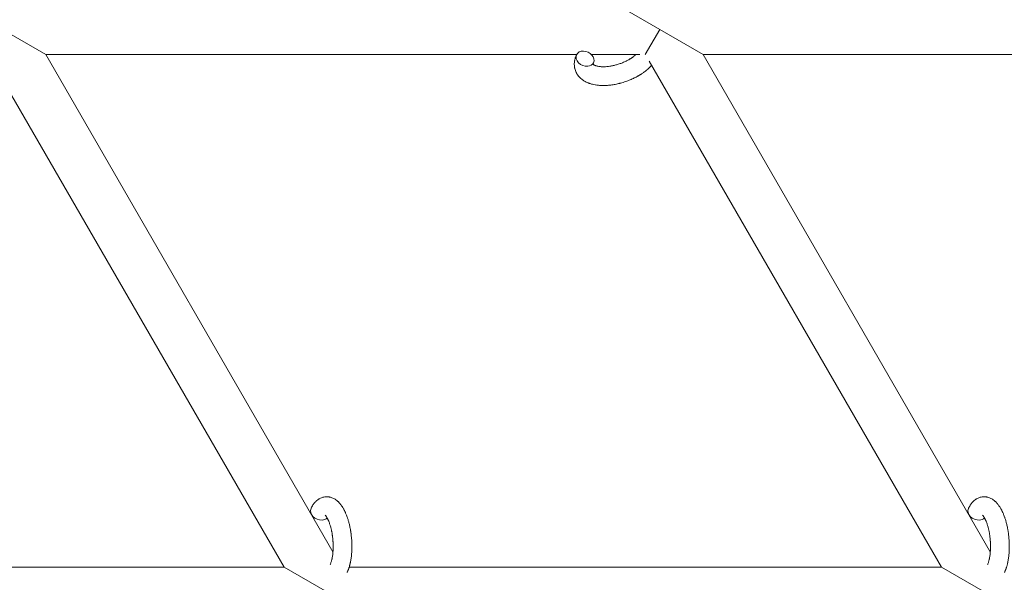
# Model space of a CAD drawing. Units: millimetres. Extents: x -7142 to 7278, y -4867 to 4826.
# Drawn here: x -50 to 265, y 2097 to 2277 of the extents above; entities that cross this region are included whole.
import ezdxf

# ---------------------------------------------------------------- set-up
doc = ezdxf.new("R2010")
doc.units = ezdxf.units.MM
doc.linetypes.add('K5LT_THIN', pattern=[0])

# ---------------------------------------------------------------- blocks, each defined once
blk = doc.blocks.new('U1')
at = {"color": 7, "linetype": 'K5LT_THIN', "lineweight": 18}
for p, q in [((154.96, 2273.76), (141.1, 2281.76)), ((-41.34, 2265.76), (-55.2, 2273.76)), ((150.34, 2265.76), (154.96, 2273.76)), ((168.81, 2265.76), (154.96, 2273.76)), ((34.87, 2101.76), (-58.62, 2263.69)), ((128.39, 2265.76), (-41.34, 2265.76)), ((50.49, 2106.7), (-41.34, 2265.76)), ((148.63, 2265.76), (133.17, 2265.76)), ((151.54, 2263.69), (245.02, 2101.76)), ((333.93, 2265.76), (168.81, 2265.76)), ((168.81, 2265.76), (260.65, 2106.7)), ((-149.86, 2101.76), (34.87, 2101.76)), ((34.87, 2101.76), (48.72, 2093.76)), ((55.67, 2101.76), (245.02, 2101.76)), ((245.02, 2101.76), (258.88, 2093.76))]:
    blk.add_line(p, q, dxfattribs=at)
for centre, start_param, end_param in [((131.09, 2264.46), 0, 3.141593), ((131.09, 2264.46), 3.141593, 5.355092), ((131.09, 2264.46), 5.355092, 6.283185), ((46.2, 2119.3), 3.141593, 5.355092), ((256.35, 2119.3), 3.141593, 5.355092), ((46.2, 2119.3), 5.355092, 6.053873), ((256.35, 2119.3), 5.355092, 6.053873)]:
    blk.add_ellipse(centre, major_axis=(2.71, -1.28), ratio=0.769885, start_param=start_param, end_param=end_param, dxfattribs=at)
for points, knots in [([(152.34, 2262.3), (152.33, 2262.29), (152.32, 2262.29), (152.18, 2262.13), (152.04, 2261.98), (151.86, 2261.81), (151.83, 2261.77), (151.67, 2261.62), (151.55, 2261.5), (151.34, 2261.31), (151.25, 2261.23), (151.16, 2261.14), (151.15, 2261.13), (151.11, 2261.1), (151.08, 2261.07), (151.05, 2261.05), (151.05, 2261.05), (151, 2261.01), (150.95, 2260.96), (150.82, 2260.86), (150.74, 2260.79), (150.47, 2260.57), (150.28, 2260.42), (149.97, 2260.19), (149.86, 2260.11), (149.73, 2260.01), (149.72, 2260.01), (149.58, 2259.91), (149.46, 2259.83), (149.23, 2259.67), (149.12, 2259.6), (148.93, 2259.48), (148.84, 2259.42), (148.72, 2259.34), (148.67, 2259.32), (148.51, 2259.22), (148.39, 2259.14), (148.2, 2259.04), (148.14, 2259), (148.06, 2258.96), (148.04, 2258.95), (148, 2258.92), (147.98, 2258.91), (147.91, 2258.87), (147.87, 2258.85), (147.8, 2258.81), (147.77, 2258.79), (147.51, 2258.65), (147.29, 2258.53), (146.9, 2258.33), (146.73, 2258.25), (146.56, 2258.17), (146.55, 2258.17), (146.54, 2258.16), (146.53, 2258.16), (146.51, 2258.15), (146.5, 2258.14), (146.26, 2258.03), (146.03, 2257.92), (145.59, 2257.73), (145.38, 2257.65), (144.7, 2257.37), (144.21, 2257.2), (143.44, 2256.94), (143.14, 2256.85), (142.64, 2256.71), (142.44, 2256.65), (142.19, 2256.59), (142.16, 2256.58), (141.67, 2256.47), (141.21, 2256.35), (140.28, 2256.17), (139.8, 2256.1), (138.86, 2255.98), (138.4, 2255.94), (137.51, 2255.89), (137.07, 2255.88), (136.23, 2255.89), (135.82, 2255.92), (135.34, 2255.96), (135.27, 2255.97), (134.95, 2256.01), (134.7, 2256.04), (134.39, 2256.09), (134.33, 2256.1), (134.01, 2256.15), (133.76, 2256.21), (133.5, 2256.27), (133.49, 2256.27), (133.48, 2256.28), (133.47, 2256.28), (133.29, 2256.33), (133.11, 2256.37), (132.79, 2256.47), (132.64, 2256.52), (132.44, 2256.59), (132.37, 2256.61), (132.3, 2256.64), (132.3, 2256.64), (132.21, 2256.67), (132.13, 2256.7), (131.86, 2256.82), (131.67, 2256.9), (131.23, 2257.11), (130.97, 2257.25), (130.65, 2257.45), (130.57, 2257.5), (130.36, 2257.64), (130.24, 2257.74), (130.1, 2257.84), (130.08, 2257.85), (129.87, 2258.02), (129.67, 2258.19), (129.34, 2258.52), (129.19, 2258.69), (129.03, 2258.86), (129.02, 2258.88), (128.86, 2259.08), (128.72, 2259.26), (128.48, 2259.65), (128.37, 2259.84), (128.17, 2260.24), (128.08, 2260.44), (127.93, 2260.86), (127.87, 2261.07), (127.8, 2261.37), (127.78, 2261.46), (127.74, 2261.68), (127.72, 2261.8), (127.67, 2262.15), (127.66, 2262.37), (127.65, 2262.82), (127.66, 2263.05), (127.7, 2263.47), (127.73, 2263.66), (127.77, 2263.89), (127.78, 2263.94), (127.79, 2263.99), (127.79, 2263.99), (127.81, 2264.06), (127.82, 2264.13), (127.87, 2264.36), (127.92, 2264.51), (127.96, 2264.68), (127.97, 2264.69), (128.05, 2264.95), (128.14, 2265.2), (128.29, 2265.54), (128.33, 2265.64), (128.38, 2265.74)], [10.121087, 10.121087, 10.121087, 10.121087, 10.239693, 10.239693, 12.120776, 12.120776, 12.570444, 12.570444, 14.12249, 14.12249, 15.20199, 15.20199, 15.322865, 15.322865, 15.656599, 15.656599, 15.663143, 15.663143, 16.245414, 16.245414, 17.189745, 17.189745, 19.31373, 19.31373, 20.566633, 20.566633, 20.688197, 20.688197, 21.981398, 21.981398, 23.076261, 23.076261, 23.913976, 23.913976, 24.339738, 24.339738, 25.541324, 25.541324, 26.111915, 26.111915, 26.301489, 26.301489, 26.513619, 26.513619, 26.933084, 26.933084, 27.196506, 27.196506, 29.332489, 29.332489, 30.801276, 30.801276, 30.878715, 30.878715, 30.948671, 30.948671, 31.049756, 31.049756, 33.10809, 33.10809, 34.913355, 34.913355, 39.043225, 39.043225, 41.493032, 41.493032, 43.237001, 43.237001, 43.518611, 43.518611, 47.325781, 47.325781, 51.320715, 51.320715, 55.225404, 55.225404, 59.037147, 59.037147, 62.747048, 62.747048, 63.381704, 63.381704, 65.763728, 65.763728, 66.339981, 66.339981, 68.819528, 68.819528, 68.905619, 68.905619, 68.977034, 68.977034, 70.753972, 70.753972, 72.272022, 72.272022, 72.931361, 72.931361, 73.022459, 73.022459, 73.882945, 73.882945, 75.952545, 75.952545, 78.914214, 78.914214, 79.898581, 79.898581, 81.465738, 81.465738, 81.703915, 81.703915, 84.33989, 84.33989, 86.632353, 86.632353, 86.847338, 86.847338, 89.254604, 89.254604, 91.590734, 91.590734, 93.883705, 93.883705, 96.160269, 96.160269, 97.134274, 97.134274, 98.446054, 98.446054, 100.765871, 100.765871, 103.145634, 103.145634, 105.150939, 105.150939, 105.611524, 105.611524, 105.667888, 105.667888, 106.380473, 106.380473, 108.08174, 108.08174, 108.189395, 108.189395, 110.903181, 110.903181, 112, 112, 112, 112]), ([(133.65, 2262.69), (133.66, 2262.68), (133.67, 2262.68), (133.69, 2262.65), (133.71, 2262.63), (133.76, 2262.59), (133.8, 2262.56), (133.89, 2262.5), (133.94, 2262.47), (134.04, 2262.41), (134.08, 2262.39), (134.16, 2262.35), (134.2, 2262.34), (134.35, 2262.28), (134.46, 2262.23), (134.71, 2262.15), (134.85, 2262.12), (135.14, 2262.05), (135.3, 2262.02), (135.63, 2261.96), (135.81, 2261.94), (136.17, 2261.91), (136.36, 2261.9), (136.61, 2261.89), (136.65, 2261.89), (136.71, 2261.89), (136.72, 2261.89), (136.87, 2261.89), (137.02, 2261.88), (137.46, 2261.89), (137.76, 2261.91), (138.38, 2261.96), (138.71, 2262), (139.38, 2262.11), (139.73, 2262.17), (140.44, 2262.33), (140.8, 2262.42), (141.53, 2262.63), (141.9, 2262.75), (142.64, 2263.01), (143.01, 2263.15), (143.6, 2263.41), (143.82, 2263.51), (144.16, 2263.67), (144.27, 2263.73), (144.61, 2263.9), (144.83, 2264.02), (145.14, 2264.19), (145.23, 2264.25), (145.4, 2264.35), (145.48, 2264.4), (145.68, 2264.52), (145.8, 2264.6), (145.99, 2264.72), (146.06, 2264.77), (146.2, 2264.87), (146.26, 2264.91), (146.44, 2265.04), (146.55, 2265.13), (146.69, 2265.23), (146.7, 2265.24), (146.73, 2265.26), (146.74, 2265.27), (146.78, 2265.3), (146.81, 2265.33), (147.01, 2265.49), (147.17, 2265.63), (147.32, 2265.76)], [1.722427, 1.722427, 1.722427, 1.722427, 3.017649, 3.017649, 4.609864, 4.609864, 6.285438, 6.285438, 8.067082, 8.067082, 9.074753, 9.074753, 9.974078, 9.974078, 12.02219, 12.02219, 14.089357, 14.089357, 16.103217, 16.103217, 18.117076, 18.117076, 20.128041, 20.128041, 20.593157, 20.593157, 20.673876, 20.673876, 22.131109, 22.131109, 24.888511, 24.888511, 27.749648, 27.749648, 30.704237, 30.704237, 33.745559, 33.745559, 36.870734, 36.870734, 40.049977, 40.049977, 42.101559, 42.101559, 43.142751, 43.142751, 45.27443, 45.27443, 46.148629, 46.148629, 47.012679, 47.012679, 48.241435, 48.241435, 49.062222, 49.062222, 49.778149, 49.778149, 51.152464, 51.152464, 51.361832, 51.361832, 51.514038, 51.514038, 51.874936, 51.874936, 54.071382, 54.071382, 54.071382, 54.071382]), ([(133.8, 2263.17), (133.77, 2263.1), (133.74, 2263.03), (133.72, 2262.97), (133.71, 2262.96), (133.7, 2262.91), (133.68, 2262.86), (133.67, 2262.79), (133.66, 2262.76), (133.66, 2262.72), (133.66, 2262.71), (133.65, 2262.69), (133.65, 2262.69), (133.65, 2262.68), (133.66, 2262.67), (133.66, 2262.68), (133.65, 2262.68), (133.65, 2262.69), (133.65, 2262.69), (133.65, 2262.69)], [0, 0, 0, 0, 2, 2, 2.214263, 2.214263, 3.942695, 3.942695, 5.758704, 5.758704, 7.37728, 7.37728, 7.475749, 7.475749, 9.118858, 9.118858, 9.481056, 9.481056, 9.552246, 9.552246, 9.552246, 9.552246]), ([(133.66, 2262.67), (133.66, 2262.68), (133.66, 2262.68), (133.66, 2262.67), (133.65, 2262.68), (133.65, 2262.68), (133.65, 2262.69), (133.65, 2262.69), (133.65, 2262.69), (133.65, 2262.69)], [0.931443, 0.931443, 0.931443, 0.931443, 0.965483, 0.965483, 1.745999, 1.745999, 2.945999, 2.945999, 3.024105, 3.024105, 3.024105, 3.024105]), ([(43.49, 2120.58), (43.51, 2120.62), (43.52, 2120.67), (43.64, 2120.88), (43.73, 2121.05), (43.82, 2121.23), (43.82, 2121.23), (43.87, 2121.31), (43.91, 2121.39), (43.96, 2121.47), (43.96, 2121.47), (44.01, 2121.55), (44.06, 2121.63), (44.21, 2121.85), (44.32, 2122), (44.54, 2122.29), (44.65, 2122.43), (44.89, 2122.7), (45.02, 2122.83), (45.27, 2123.06), (45.39, 2123.15), (45.52, 2123.27), (45.54, 2123.28), (45.62, 2123.34), (45.67, 2123.38), (45.77, 2123.45), (45.82, 2123.48), (45.93, 2123.56), (45.99, 2123.6), (46.22, 2123.73), (46.39, 2123.82), (46.72, 2123.98), (46.89, 2124.04), (47.17, 2124.13), (47.28, 2124.16), (47.39, 2124.19), (47.39, 2124.19), (47.46, 2124.21), (47.52, 2124.22), (47.76, 2124.27), (47.93, 2124.29), (48.28, 2124.32), (48.45, 2124.33), (48.8, 2124.32), (48.97, 2124.3), (49.23, 2124.27), (49.31, 2124.25), (49.47, 2124.22), (49.55, 2124.2), (49.65, 2124.18), (49.66, 2124.18), (49.84, 2124.13), (50.01, 2124.08), (50.36, 2123.95), (50.53, 2123.87), (50.87, 2123.7), (51.04, 2123.61), (51.37, 2123.39), (51.52, 2123.27), (51.69, 2123.15), (51.7, 2123.14), (51.82, 2123.05), (51.93, 2122.95), (52.11, 2122.79), (52.18, 2122.72), (52.3, 2122.61), (52.34, 2122.56), (52.4, 2122.5), (52.41, 2122.49), (52.55, 2122.34), (52.67, 2122.2), (52.88, 2121.95), (52.97, 2121.84), (53.07, 2121.72), (53.07, 2121.71), (53.1, 2121.68), (53.12, 2121.65), (53.21, 2121.52), (53.29, 2121.41), (53.37, 2121.29), (53.37, 2121.29), (53.4, 2121.24), (53.43, 2121.2), (53.49, 2121.11), (53.52, 2121.06), (53.56, 2121), (53.56, 2120.99), (53.58, 2120.96), (53.6, 2120.93), (53.7, 2120.77), (53.78, 2120.63), (53.86, 2120.49), (53.87, 2120.48), (53.94, 2120.36), (54, 2120.25), (54.1, 2120.05), (54.14, 2119.98), (54.27, 2119.7), (54.37, 2119.51), (54.59, 2119.02), (54.71, 2118.72), (54.91, 2118.21), (54.99, 2118), (55.07, 2117.77), (55.07, 2117.76), (55.11, 2117.66), (55.14, 2117.57), (55.27, 2117.17), (55.37, 2116.84), (55.56, 2116.17), (55.65, 2115.82), (55.76, 2115.39), (55.78, 2115.3), (55.84, 2115.02), (55.89, 2114.81), (55.98, 2114.35), (56.03, 2114.11), (56.1, 2113.69), (56.13, 2113.53), (56.16, 2113.34), (56.17, 2113.31), (56.18, 2113.25), (56.18, 2113.22), (56.21, 2113.03), (56.23, 2112.88), (56.26, 2112.7), (56.26, 2112.67), (56.28, 2112.57), (56.28, 2112.49), (56.35, 2111.96), (56.39, 2111.49), (56.44, 2111.03), (56.44, 2111.03), (56.45, 2111), (56.45, 2110.97), (56.48, 2110.6), (56.5, 2110.25), (56.53, 2109.75), (56.53, 2109.58), (56.55, 2108.92), (56.56, 2108.43), (56.55, 2107.64), (56.54, 2107.35), (56.52, 2106.88), (56.51, 2106.7), (56.47, 2106.07), (56.42, 2105.62), (56.35, 2104.99), (56.33, 2104.8), (56.26, 2104.38), (56.23, 2104.15), (56.15, 2103.72), (56.11, 2103.52), (56.06, 2103.27), (56.05, 2103.22), (56.04, 2103.16), (56.04, 2103.14), (56.02, 2103.07), (56.01, 2103.02), (55.98, 2102.89), (55.96, 2102.82), (55.94, 2102.75), (55.94, 2102.74), (55.92, 2102.63), (55.89, 2102.54), (55.84, 2102.36), (55.82, 2102.26), (55.76, 2102.03), (55.71, 2101.9), (55.67, 2101.76), (55.67, 2101.75), (55.66, 2101.73), (55.66, 2101.71), (55.65, 2101.69), (55.65, 2101.69), (55.62, 2101.59), (55.59, 2101.5), (55.56, 2101.4), (55.56, 2101.4), (55.55, 2101.39), (55.55, 2101.39), (55.53, 2101.34), (55.52, 2101.29), (55.48, 2101.18), (55.46, 2101.13), (55.41, 2100.99), (55.37, 2100.89), (55.31, 2100.72), (55.28, 2100.65), (55.23, 2100.55), (55.22, 2100.52), (55.16, 2100.38), (55.11, 2100.26), (55.05, 2100.14), (55.05, 2100.13), (55.05, 2100.13)], [0, 0, 0, 0, 0.495399, 0.495399, 2.579969, 2.579969, 2.606551, 2.606551, 3.602218, 3.602218, 3.610494, 3.610494, 4.608994, 4.608994, 6.611437, 6.611437, 8.613879, 8.613879, 10.60053, 10.60053, 12.274918, 12.274918, 12.550029, 12.550029, 13.270757, 13.270757, 13.912186, 13.912186, 14.707317, 14.707317, 16.736339, 16.736339, 18.671984, 18.671984, 19.810589, 19.810589, 19.864454, 19.864454, 20.544166, 20.544166, 22.379396, 22.379396, 24.201978, 24.201978, 26.035285, 26.035285, 26.908625, 26.908625, 27.804597, 27.804597, 27.902791, 27.902791, 29.829026, 29.829026, 31.840388, 31.840388, 33.966332, 33.966332, 36.162707, 36.162707, 36.238629, 36.238629, 37.845107, 37.845107, 38.961572, 38.961572, 39.623994, 39.623994, 39.848022, 39.848022, 41.850937, 41.850937, 43.411532, 43.411532, 43.493869, 43.493869, 43.851835, 43.851835, 45.244382, 45.244382, 45.325434, 45.325434, 45.846808, 45.846808, 46.479913, 46.479913, 46.559308, 46.559308, 46.880344, 46.880344, 48.516477, 48.516477, 48.599857, 48.599857, 49.895381, 49.895381, 50.786687, 50.786687, 52.910419, 52.910419, 55.923427, 55.923427, 57.979686, 57.979686, 58.110248, 58.110248, 58.931046, 58.931046, 61.927033, 61.927033, 64.989532, 64.989532, 65.697014, 65.697014, 67.467525, 67.467525, 69.543357, 69.543357, 70.902592, 70.902592, 71.126108, 71.126108, 71.396505, 71.396505, 72.641228, 72.641228, 72.885082, 72.885082, 73.462987, 73.462987, 77.212003, 77.212003, 77.219253, 77.219253, 77.458057, 77.458057, 80.211549, 80.211549, 81.536079, 81.536079, 85.528742, 85.528742, 87.96927, 87.96927, 89.444695, 89.444695, 93.285903, 93.285903, 94.970583, 94.970583, 97.048697, 97.048697, 98.912678, 98.912678, 99.386212, 99.386212, 99.520474, 99.520474, 100.064493, 100.064493, 100.723485, 100.723485, 100.805961, 100.805961, 101.729175, 101.729175, 102.644445, 102.644445, 104.028891, 104.028891, 104.096177, 104.096177, 104.285034, 104.285034, 104.29249, 104.29249, 105.280101, 105.280101, 105.327501, 105.327501, 105.336405, 105.336405, 105.884556, 105.884556, 106.42549, 106.42549, 107.484051, 107.484051, 108.303506, 108.303506, 108.584709, 108.584709, 109.952663, 109.952663, 110, 110, 110, 110]), ([(253.64, 2120.58), (253.66, 2120.62), (253.68, 2120.67), (253.79, 2120.88), (253.88, 2121.05), (253.97, 2121.23), (253.98, 2121.23), (254.02, 2121.31), (254.07, 2121.39), (254.12, 2121.47), (254.12, 2121.47), (254.17, 2121.55), (254.21, 2121.63), (254.37, 2121.85), (254.47, 2122), (254.69, 2122.29), (254.81, 2122.43), (255.05, 2122.7), (255.18, 2122.83), (255.42, 2123.06), (255.54, 2123.15), (255.68, 2123.27), (255.7, 2123.28), (255.77, 2123.34), (255.82, 2123.38), (255.93, 2123.45), (255.98, 2123.48), (256.09, 2123.56), (256.15, 2123.6), (256.37, 2123.73), (256.54, 2123.82), (256.88, 2123.98), (257.05, 2124.04), (257.33, 2124.13), (257.43, 2124.16), (257.54, 2124.19), (257.55, 2124.19), (257.61, 2124.21), (257.68, 2124.22), (257.91, 2124.27), (258.09, 2124.29), (258.43, 2124.32), (258.61, 2124.33), (258.96, 2124.32), (259.13, 2124.3), (259.38, 2124.27), (259.46, 2124.25), (259.63, 2124.22), (259.71, 2124.2), (259.8, 2124.18), (259.81, 2124.18), (260, 2124.13), (260.17, 2124.08), (260.51, 2123.95), (260.68, 2123.87), (261.02, 2123.7), (261.19, 2123.61), (261.52, 2123.39), (261.68, 2123.27), (261.85, 2123.15), (261.85, 2123.14), (261.97, 2123.05), (262.08, 2122.95), (262.27, 2122.79), (262.34, 2122.72), (262.46, 2122.61), (262.5, 2122.56), (262.55, 2122.5), (262.57, 2122.49), (262.71, 2122.34), (262.83, 2122.2), (263.04, 2121.95), (263.13, 2121.84), (263.22, 2121.72), (263.23, 2121.71), (263.25, 2121.68), (263.27, 2121.65), (263.37, 2121.52), (263.44, 2121.41), (263.52, 2121.29), (263.53, 2121.29), (263.56, 2121.24), (263.59, 2121.2), (263.65, 2121.11), (263.68, 2121.06), (263.72, 2121), (263.72, 2120.99), (263.74, 2120.96), (263.76, 2120.93), (263.86, 2120.77), (263.93, 2120.63), (264.02, 2120.49), (264.02, 2120.48), (264.09, 2120.36), (264.15, 2120.25), (264.25, 2120.05), (264.3, 2119.98), (264.43, 2119.7), (264.53, 2119.51), (264.75, 2119.02), (264.87, 2118.72), (265.07, 2118.21), (265.14, 2118), (265.22, 2117.77), (265.23, 2117.76), (265.26, 2117.66), (265.29, 2117.57), (265.43, 2117.17), (265.53, 2116.84), (265.72, 2116.17), (265.8, 2115.82), (265.91, 2115.39), (265.93, 2115.3), (266, 2115.02), (266.04, 2114.81), (266.14, 2114.35), (266.18, 2114.11), (266.26, 2113.69), (266.29, 2113.53), (266.32, 2113.34), (266.32, 2113.31), (266.33, 2113.25), (266.34, 2113.22), (266.36, 2113.03), (266.39, 2112.88), (266.41, 2112.7), (266.42, 2112.67), (266.43, 2112.57), (266.44, 2112.49), (266.51, 2111.96), (266.55, 2111.49), (266.6, 2111.03), (266.6, 2111.03), (266.6, 2111), (266.6, 2110.97), (266.63, 2110.6), (266.65, 2110.25), (266.68, 2109.75), (266.69, 2109.58), (266.71, 2108.92), (266.71, 2108.43), (266.7, 2107.64), (266.69, 2107.35), (266.67, 2106.88), (266.66, 2106.7), (266.62, 2106.07), (266.58, 2105.62), (266.51, 2104.99), (266.48, 2104.8), (266.42, 2104.38), (266.38, 2104.15), (266.31, 2103.72), (266.27, 2103.52), (266.22, 2103.27), (266.21, 2103.22), (266.19, 2103.16), (266.19, 2103.14), (266.18, 2103.07), (266.16, 2103.02), (266.14, 2102.89), (266.12, 2102.82), (266.1, 2102.75), (266.1, 2102.74), (266.07, 2102.63), (266.05, 2102.54), (266, 2102.36), (265.98, 2102.26), (265.91, 2102.03), (265.87, 2101.9), (265.83, 2101.76), (265.83, 2101.75), (265.82, 2101.73), (265.81, 2101.71), (265.81, 2101.69), (265.81, 2101.69), (265.78, 2101.59), (265.75, 2101.5), (265.71, 2101.4), (265.71, 2101.4), (265.71, 2101.39), (265.71, 2101.39), (265.69, 2101.34), (265.67, 2101.29), (265.64, 2101.18), (265.62, 2101.13), (265.56, 2100.99), (265.53, 2100.89), (265.46, 2100.72), (265.43, 2100.65), (265.39, 2100.55), (265.38, 2100.52), (265.32, 2100.38), (265.26, 2100.26), (265.21, 2100.14), (265.2, 2100.13), (265.2, 2100.13)], [0, 0, 0, 0, 0.495399, 0.495399, 2.579969, 2.579969, 2.606551, 2.606551, 3.602218, 3.602218, 3.610494, 3.610494, 4.608994, 4.608994, 6.611437, 6.611437, 8.613879, 8.613879, 10.60053, 10.60053, 12.274918, 12.274918, 12.550029, 12.550029, 13.270757, 13.270757, 13.912186, 13.912186, 14.707317, 14.707317, 16.736339, 16.736339, 18.671984, 18.671984, 19.810589, 19.810589, 19.864454, 19.864454, 20.544166, 20.544166, 22.379396, 22.379396, 24.201978, 24.201978, 26.035285, 26.035285, 26.908625, 26.908625, 27.804597, 27.804597, 27.902791, 27.902791, 29.829026, 29.829026, 31.840388, 31.840388, 33.966332, 33.966332, 36.162707, 36.162707, 36.238629, 36.238629, 37.845107, 37.845107, 38.961572, 38.961572, 39.623994, 39.623994, 39.848022, 39.848022, 41.850937, 41.850937, 43.411532, 43.411532, 43.493869, 43.493869, 43.851835, 43.851835, 45.244382, 45.244382, 45.325434, 45.325434, 45.846808, 45.846808, 46.479913, 46.479913, 46.559308, 46.559308, 46.880344, 46.880344, 48.516477, 48.516477, 48.599857, 48.599857, 49.895381, 49.895381, 50.786687, 50.786687, 52.910419, 52.910419, 55.923427, 55.923427, 57.979686, 57.979686, 58.110248, 58.110248, 58.931046, 58.931046, 61.927033, 61.927033, 64.989532, 64.989532, 65.697014, 65.697014, 67.467525, 67.467525, 69.543357, 69.543357, 70.902592, 70.902592, 71.126108, 71.126108, 71.396505, 71.396505, 72.641228, 72.641228, 72.885082, 72.885082, 73.462987, 73.462987, 77.212003, 77.212003, 77.219253, 77.219253, 77.458057, 77.458057, 80.211549, 80.211549, 81.536079, 81.536079, 85.528742, 85.528742, 87.96927, 87.96927, 89.444695, 89.444695, 93.285903, 93.285903, 94.970583, 94.970583, 97.048697, 97.048697, 98.912678, 98.912678, 99.386212, 99.386212, 99.520474, 99.520474, 100.064493, 100.064493, 100.723485, 100.723485, 100.805961, 100.805961, 101.729175, 101.729175, 102.644445, 102.644445, 104.028891, 104.028891, 104.096177, 104.096177, 104.285034, 104.285034, 104.29249, 104.29249, 105.280101, 105.280101, 105.327501, 105.327501, 105.336405, 105.336405, 105.884556, 105.884556, 106.42549, 106.42549, 107.484051, 107.484051, 108.303506, 108.303506, 108.584709, 108.584709, 109.952663, 109.952663, 110, 110, 110, 110]), ([(47.96, 2118.45), (47.96, 2118.45), (47.96, 2118.45), (47.98, 2118.43), (48, 2118.42), (48.05, 2118.37), (48.09, 2118.33), (48.17, 2118.23), (48.23, 2118.17), (48.28, 2118.1), (48.28, 2118.1), (48.32, 2118.04), (48.37, 2117.97), (48.42, 2117.9), (48.43, 2117.89), (48.44, 2117.86), (48.45, 2117.85), (48.48, 2117.8), (48.5, 2117.78), (48.53, 2117.72), (48.54, 2117.7), (48.58, 2117.65), (48.6, 2117.61), (48.65, 2117.52), (48.68, 2117.46), (48.71, 2117.4), (48.72, 2117.4), (48.77, 2117.31), (48.81, 2117.21), (48.88, 2117.07), (48.91, 2117.02), (48.97, 2116.89), (49, 2116.81), (49.07, 2116.65), (49.11, 2116.56), (49.22, 2116.31), (49.28, 2116.13), (49.41, 2115.79), (49.46, 2115.63), (49.55, 2115.35), (49.59, 2115.22), (49.72, 2114.79), (49.81, 2114.47), (49.92, 2114.01), (49.95, 2113.89), (50.01, 2113.61), (50.04, 2113.44), (50.09, 2113.21), (50.1, 2113.15), (50.17, 2112.8), (50.22, 2112.51), (50.28, 2112.13), (50.29, 2112.04), (50.36, 2111.56), (50.41, 2111.16), (50.46, 2110.56), (50.48, 2110.36), (50.49, 2110.16), (50.49, 2110.16), (50.5, 2110.11), (50.5, 2110.06), (50.51, 2109.95), (50.51, 2109.89), (50.52, 2109.76), (50.52, 2109.68), (50.53, 2109.58), (50.53, 2109.56), (50.54, 2109.21), (50.55, 2108.89), (50.56, 2108.49), (50.56, 2108.41), (50.55, 2108.19), (50.55, 2108.05), (50.55, 2107.91), (50.55, 2107.91), (50.55, 2107.75), (50.54, 2107.6), (50.53, 2107.36), (50.53, 2107.27), (50.52, 2107.03), (50.51, 2106.86), (50.48, 2106.51), (50.46, 2106.32), (50.42, 2105.9), (50.39, 2105.67), (50.34, 2105.35), (50.33, 2105.26), (50.29, 2105.01), (50.26, 2104.84), (50.2, 2104.56), (50.18, 2104.45), (50.14, 2104.28), (50.13, 2104.23), (50.08, 2104.03), (50.04, 2103.89), (50, 2103.74), (50, 2103.72), (49.95, 2103.57), (49.91, 2103.42), (49.82, 2103.16), (49.77, 2103.03), (49.68, 2102.83), (49.65, 2102.76), (49.62, 2102.69)], [0, 0, 0, 0, 1.575291, 1.575291, 3.090668, 3.090668, 4.92829, 4.92829, 6.675585, 6.675585, 6.765911, 6.765911, 8.207292, 8.207292, 8.396707, 8.396707, 8.690182, 8.690182, 9.246312, 9.246312, 9.625246, 9.625246, 10.207237, 10.207237, 11.124368, 11.124368, 11.189885, 11.189885, 12.507562, 12.507562, 13.202993, 13.202993, 14.189744, 14.189744, 15.216101, 15.216101, 17.22641, 17.22641, 18.861106, 18.861106, 20.100402, 20.100402, 23.081764, 23.081764, 24.172741, 24.172741, 25.582052, 25.582052, 26.154993, 26.154993, 28.573757, 28.573757, 29.309831, 29.309831, 32.539532, 32.539532, 34.153673, 34.153673, 34.165944, 34.165944, 34.555117, 34.555117, 35.03415, 35.03415, 35.642187, 35.642187, 35.841387, 35.841387, 38.455407, 38.455407, 39.106429, 39.106429, 40.272175, 40.272175, 40.286848, 40.286848, 41.5833, 41.5833, 42.296797, 42.296797, 43.715298, 43.715298, 45.407113, 45.407113, 47.584208, 47.584208, 48.427705, 48.427705, 50.126012, 50.126012, 51.344369, 51.344369, 51.967714, 51.967714, 53.626617, 53.626617, 53.836594, 53.836594, 55.650267, 55.650267, 57.673918, 57.673918, 59, 59, 59, 59]), ([(258.11, 2118.45), (258.11, 2118.45), (258.11, 2118.45), (258.14, 2118.43), (258.15, 2118.42), (258.21, 2118.37), (258.24, 2118.33), (258.33, 2118.23), (258.38, 2118.17), (258.43, 2118.1), (258.43, 2118.1), (258.48, 2118.04), (258.53, 2117.97), (258.58, 2117.9), (258.58, 2117.89), (258.6, 2117.86), (258.61, 2117.85), (258.64, 2117.8), (258.65, 2117.78), (258.69, 2117.72), (258.7, 2117.7), (258.73, 2117.65), (258.75, 2117.61), (258.8, 2117.52), (258.84, 2117.46), (258.87, 2117.4), (258.87, 2117.4), (258.92, 2117.31), (258.97, 2117.21), (259.04, 2117.07), (259.06, 2117.02), (259.12, 2116.89), (259.16, 2116.81), (259.23, 2116.65), (259.27, 2116.56), (259.37, 2116.31), (259.44, 2116.13), (259.56, 2115.79), (259.62, 2115.63), (259.71, 2115.35), (259.75, 2115.22), (259.88, 2114.79), (259.96, 2114.47), (260.07, 2114.01), (260.1, 2113.89), (260.16, 2113.61), (260.2, 2113.44), (260.25, 2113.21), (260.26, 2113.15), (260.32, 2112.8), (260.37, 2112.51), (260.43, 2112.13), (260.45, 2112.04), (260.51, 2111.56), (260.56, 2111.16), (260.62, 2110.56), (260.63, 2110.36), (260.65, 2110.16), (260.65, 2110.16), (260.65, 2110.11), (260.65, 2110.06), (260.66, 2109.95), (260.67, 2109.89), (260.67, 2109.76), (260.68, 2109.68), (260.68, 2109.58), (260.68, 2109.56), (260.7, 2109.21), (260.7, 2108.89), (260.71, 2108.49), (260.71, 2108.41), (260.71, 2108.19), (260.71, 2108.05), (260.71, 2107.91), (260.71, 2107.91), (260.7, 2107.75), (260.7, 2107.6), (260.69, 2107.36), (260.68, 2107.27), (260.67, 2107.03), (260.66, 2106.86), (260.63, 2106.51), (260.62, 2106.32), (260.57, 2105.9), (260.54, 2105.67), (260.5, 2105.35), (260.49, 2105.26), (260.44, 2105.01), (260.41, 2104.84), (260.36, 2104.56), (260.34, 2104.45), (260.3, 2104.28), (260.29, 2104.23), (260.24, 2104.03), (260.2, 2103.89), (260.16, 2103.74), (260.15, 2103.72), (260.11, 2103.57), (260.06, 2103.42), (259.97, 2103.16), (259.92, 2103.03), (259.84, 2102.83), (259.81, 2102.76), (259.78, 2102.69)], [0, 0, 0, 0, 1.575291, 1.575291, 3.090668, 3.090668, 4.92829, 4.92829, 6.675585, 6.675585, 6.765911, 6.765911, 8.207292, 8.207292, 8.396707, 8.396707, 8.690182, 8.690182, 9.246312, 9.246312, 9.625246, 9.625246, 10.207237, 10.207237, 11.124368, 11.124368, 11.189885, 11.189885, 12.507562, 12.507562, 13.202993, 13.202993, 14.189744, 14.189744, 15.216101, 15.216101, 17.22641, 17.22641, 18.861106, 18.861106, 20.100402, 20.100402, 23.081764, 23.081764, 24.172741, 24.172741, 25.582052, 25.582052, 26.154993, 26.154993, 28.573757, 28.573757, 29.309831, 29.309831, 32.539532, 32.539532, 34.153673, 34.153673, 34.165944, 34.165944, 34.555117, 34.555117, 35.03415, 35.03415, 35.642187, 35.642187, 35.841387, 35.841387, 38.455407, 38.455407, 39.106429, 39.106429, 40.272175, 40.272175, 40.286848, 40.286848, 41.5833, 41.5833, 42.296797, 42.296797, 43.715298, 43.715298, 45.407113, 45.407113, 47.584208, 47.584208, 48.427705, 48.427705, 50.126012, 50.126012, 51.344369, 51.344369, 51.967714, 51.967714, 53.626617, 53.626617, 53.836594, 53.836594, 55.650267, 55.650267, 57.673918, 57.673918, 59, 59, 59, 59])]:
    blk.add_open_spline(points, degree=3, knots=knots, dxfattribs=at)

msp = doc.modelspace()

# ---------------------------------------------------------------- block references
msp.add_blockref('U1', (0, 0))

doc.saveas('drawing.dxf')
